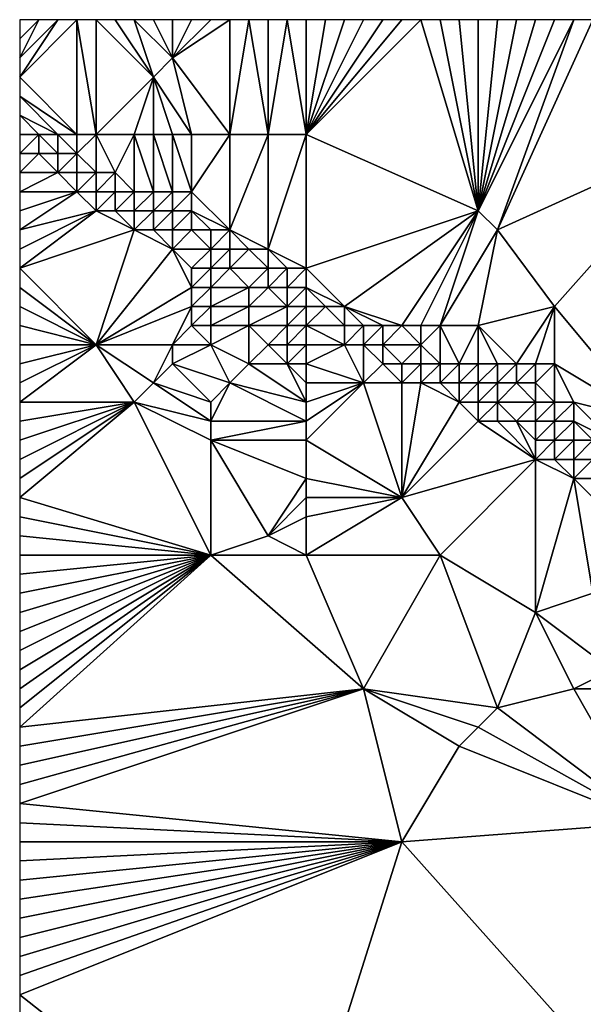
# Model space of a CAD drawing. Units: metres. Extents: x 78750 to 79375, y 344500 to 345000.
# Drawn here: x 78750 to 78780, y 344948 to 345000 of the extents above; entities that cross this region are included whole.
import ezdxf

# ---------------------------------------------------------------- set-up
doc = ezdxf.new("R2010")
doc.units = ezdxf.units.M
doc.layers.add('Terrain', color=15, linetype='Continuous')

msp = doc.modelspace()

# ---------------------------------------------------------------- linework, layer by layer
at = {"layer": 'Terrain'}
for points in [[(78753, 344994, 250.79), (78753, 345000, 250.79), (78750, 344997, 250.81), (78753, 344994, 250.79)], [(78753, 345000, 250.79), (78752, 345000, 250.79), (78750, 344997, 250.81), (78753, 345000, 250.79)], [(78752, 345000, 250.79), (78751, 345000, 250.8), (78750, 344998, 250.78), (78752, 345000, 250.79)], [(78752, 345000, 250.79), (78750, 344998, 250.78), (78750, 344997, 250.81), (78752, 345000, 250.79)], [(78751, 345000, 250.8), (78750, 345000, 250.82), (78750, 344999, 250.78), (78751, 345000, 250.8)], [(78751, 345000, 250.8), (78750, 344999, 250.78), (78750, 344998, 250.78), (78751, 345000, 250.8)], [(78754, 344994, 250.79), (78754, 345000, 250.73), (78753, 345000, 250.79), (78754, 344994, 250.79)], [(78754, 344994, 250.79), (78753, 345000, 250.79), (78753, 344994, 250.79), (78754, 344994, 250.79)], [(78754, 344994, 250.79), (78757, 344997, 250.84), (78754, 345000, 250.73), (78754, 344994, 250.79)], [(78757, 344997, 250.84), (78755, 345000, 250.76), (78754, 345000, 250.73), (78757, 344997, 250.84)], [(78757, 344997, 250.84), (78756, 345000, 250.73), (78755, 345000, 250.76), (78757, 344997, 250.84)], [(78757, 344997, 250.84), (78758, 344998, 250.72), (78756, 345000, 250.73), (78757, 344997, 250.84)], [(78758, 344998, 250.72), (78757, 345000, 250.76), (78756, 345000, 250.73), (78758, 344998, 250.72)], [(78758, 344998, 250.72), (78758, 345000, 250.72), (78757, 345000, 250.76), (78758, 344998, 250.72)], [(78761, 344994, 250.76), (78761, 345000, 250.74), (78758, 344998, 250.72), (78761, 344994, 250.76)], [(78758, 344998, 250.72), (78761, 345000, 250.74), (78760, 345000, 250.78), (78758, 344998, 250.72)], [(78758, 344998, 250.72), (78760, 345000, 250.78), (78759, 345000, 250.74), (78758, 344998, 250.72)], [(78758, 344998, 250.72), (78759, 345000, 250.74), (78758, 345000, 250.72), (78758, 344998, 250.72)], [(78763, 344994, 250.74), (78762, 345000, 250.74), (78761, 344994, 250.76), (78763, 344994, 250.74)], [(78761, 344994, 250.76), (78762, 345000, 250.74), (78761, 345000, 250.74), (78761, 344994, 250.76)], [(78763, 344994, 250.74), (78763, 345000, 250.74), (78762, 345000, 250.74), (78763, 344994, 250.74)], [(78765, 344994, 250.73), (78764, 345000, 250.74), (78763, 344994, 250.74), (78765, 344994, 250.73)], [(78763, 344994, 250.74), (78764, 345000, 250.74), (78763, 345000, 250.74), (78763, 344994, 250.74)], [(78765, 344994, 250.73), (78765, 345000, 250.74), (78764, 345000, 250.74), (78765, 344994, 250.73)], [(78765, 344994, 250.73), (78774, 344990, 250.76), (78771, 345000, 250.76), (78765, 344994, 250.73)], [(78765, 344994, 250.73), (78771, 345000, 250.76), (78770, 345000, 250.76), (78765, 344994, 250.73)], [(78765, 344994, 250.73), (78770, 345000, 250.76), (78769, 345000, 250.76), (78765, 344994, 250.73)], [(78765, 344994, 250.73), (78769, 345000, 250.76), (78768, 345000, 250.76), (78765, 344994, 250.73)], [(78765, 344994, 250.73), (78768, 345000, 250.76), (78767, 345000, 250.74), (78765, 344994, 250.73)], [(78765, 344994, 250.73), (78767, 345000, 250.74), (78766, 345000, 250.73), (78765, 344994, 250.73)], [(78765, 344994, 250.73), (78766, 345000, 250.73), (78765, 345000, 250.74), (78765, 344994, 250.73)], [(78772, 345000, 250.72), (78771, 345000, 250.76), (78774, 344990, 250.76), (78772, 345000, 250.72)], [(78773, 345000, 250.71), (78772, 345000, 250.72), (78774, 344990, 250.76), (78773, 345000, 250.71)], [(78774, 345000, 250.72), (78773, 345000, 250.71), (78774, 344990, 250.76), (78774, 345000, 250.72)], [(78779, 345000, 250.71), (78778, 345000, 250.7), (78774, 344990, 250.76), (78779, 345000, 250.71)], [(78779, 345000, 250.71), (78774, 344990, 250.76), (78775, 344989, 250.65), (78779, 345000, 250.71)], [(78778, 345000, 250.7), (78777, 345000, 250.71), (78774, 344990, 250.76), (78778, 345000, 250.7)], [(78777, 345000, 250.71), (78776, 345000, 250.72), (78774, 344990, 250.76), (78777, 345000, 250.71)], [(78776, 345000, 250.72), (78775, 345000, 250.73), (78774, 344990, 250.76), (78776, 345000, 250.72)], [(78775, 345000, 250.73), (78774, 345000, 250.72), (78774, 344990, 250.76), (78775, 345000, 250.73)], [(78786, 344994, 250.7), (78780, 345000, 250.71), (78775, 344989, 250.65), (78786, 344994, 250.7)], [(78780, 345000, 250.71), (78779, 345000, 250.71), (78775, 344989, 250.65), (78780, 345000, 250.71)], [(78759, 344994, 250.76), (78758, 344998, 250.72), (78757, 344997, 250.84), (78759, 344994, 250.76)], [(78761, 344994, 250.76), (78758, 344998, 250.72), (78759, 344994, 250.76), (78761, 344994, 250.76)], [(78753, 344994, 250.79), (78750, 344997, 250.81), (78750, 344996, 250.83), (78753, 344994, 250.79)], [(78756, 344994, 250.72), (78757, 344997, 250.84), (78754, 344994, 250.79), (78756, 344994, 250.72)], [(78757, 344994, 250.73), (78757, 344997, 250.84), (78756, 344994, 250.72), (78757, 344994, 250.73)], [(78759, 344994, 250.76), (78757, 344997, 250.84), (78758, 344994, 250.74), (78759, 344994, 250.76)], [(78758, 344994, 250.74), (78757, 344997, 250.84), (78757, 344994, 250.73), (78758, 344994, 250.74)], [(78750, 344995, 250.85), (78752, 344994, 250.82), (78750, 344996, 250.83), (78750, 344995, 250.85)], [(78753, 344994, 250.79), (78750, 344996, 250.83), (78752, 344994, 250.82), (78753, 344994, 250.79)], [(78750, 344994, 251.56), (78751, 344994, 250.83), (78750, 344995, 250.85), (78750, 344994, 251.56)], [(78750, 344995, 250.85), (78751, 344994, 250.83), (78752, 344994, 250.82), (78750, 344995, 250.85)], [(78750, 344994, 251.56), (78750, 344993, 252.82), (78751, 344994, 250.83), (78750, 344994, 251.56)], [(78751, 344994, 250.83), (78750, 344993, 252.82), (78751, 344993, 251.87), (78751, 344994, 250.83)], [(78752, 344994, 250.82), (78751, 344994, 250.83), (78752, 344993, 251.65), (78752, 344994, 250.82)], [(78751, 344994, 250.83), (78751, 344993, 251.87), (78752, 344993, 251.65), (78751, 344994, 250.83)], [(78753, 344994, 250.79), (78752, 344994, 250.82), (78753, 344993, 250.97), (78753, 344994, 250.79)], [(78752, 344994, 250.82), (78752, 344993, 251.65), (78753, 344993, 250.97), (78752, 344994, 250.82)], [(78754, 344994, 250.79), (78753, 344994, 250.79), (78753, 344993, 250.97), (78754, 344994, 250.79)], [(78754, 344994, 250.79), (78753, 344993, 250.97), (78754, 344992, 250.77), (78754, 344994, 250.79)], [(78756, 344994, 250.72), (78754, 344994, 250.79), (78755, 344992, 250.8), (78756, 344994, 250.72)], [(78754, 344994, 250.79), (78754, 344992, 250.77), (78755, 344992, 250.8), (78754, 344994, 250.79)], [(78756, 344994, 250.72), (78755, 344992, 250.8), (78756, 344991, 250.84), (78756, 344994, 250.72)], [(78757, 344994, 250.73), (78756, 344994, 250.72), (78757, 344991, 250.92), (78757, 344994, 250.73)], [(78756, 344994, 250.72), (78756, 344991, 250.84), (78757, 344991, 250.92), (78756, 344994, 250.72)], [(78758, 344994, 250.74), (78757, 344994, 250.73), (78758, 344991, 250.83), (78758, 344994, 250.74)], [(78757, 344994, 250.73), (78757, 344991, 250.92), (78758, 344991, 250.83), (78757, 344994, 250.73)], [(78759, 344994, 250.76), (78758, 344994, 250.74), (78759, 344991, 250.79), (78759, 344994, 250.76)], [(78758, 344994, 250.74), (78758, 344991, 250.83), (78759, 344991, 250.79), (78758, 344994, 250.74)], [(78761, 344994, 250.76), (78759, 344994, 250.76), (78759, 344991, 250.79), (78761, 344994, 250.76)], [(78761, 344994, 250.76), (78759, 344991, 250.79), (78761, 344989, 250.83), (78761, 344994, 250.76)], [(78763, 344994, 250.74), (78761, 344994, 250.76), (78761, 344989, 250.83), (78763, 344994, 250.74)], [(78763, 344994, 250.74), (78761, 344989, 250.83), (78763, 344988, 250.79), (78763, 344994, 250.74)], [(78765, 344994, 250.73), (78763, 344988, 250.79), (78765, 344987, 250.79), (78765, 344994, 250.73)], [(78765, 344994, 250.73), (78763, 344994, 250.74), (78763, 344988, 250.79), (78765, 344994, 250.73)], [(78765, 344994, 250.73), (78765, 344987, 250.79), (78774, 344990, 250.76), (78765, 344994, 250.73)], [(78786, 344994, 250.7), (78775, 344989, 250.65), (78778, 344985, 250.79), (78786, 344994, 250.7)], [(78786, 344994, 250.7), (78778, 344985, 250.79), (78783, 344979, 250.7), (78786, 344994, 250.7)], [(78750, 344992, 253.22), (78751, 344993, 251.87), (78750, 344993, 252.82), (78750, 344992, 253.22)], [(78750, 344992, 253.22), (78752, 344992, 253.27), (78751, 344993, 251.87), (78750, 344992, 253.22)], [(78752, 344992, 253.27), (78752, 344993, 251.65), (78751, 344993, 251.87), (78752, 344992, 253.27)], [(78753, 344992, 251.76), (78753, 344993, 250.97), (78752, 344992, 253.27), (78753, 344992, 251.76)], [(78752, 344992, 253.27), (78753, 344993, 250.97), (78752, 344993, 251.65), (78752, 344992, 253.27)], [(78754, 344992, 250.77), (78753, 344993, 250.97), (78753, 344992, 251.76), (78754, 344992, 250.77)], [(78750, 344991, 253.25), (78753, 344991, 253), (78752, 344992, 253.27), (78750, 344991, 253.25)], [(78750, 344991, 253.25), (78752, 344992, 253.27), (78750, 344992, 253.22), (78750, 344991, 253.25)], [(78753, 344991, 253), (78753, 344992, 251.76), (78752, 344992, 253.27), (78753, 344991, 253)], [(78754, 344991, 252.19), (78754, 344992, 250.77), (78753, 344991, 253), (78754, 344991, 252.19)], [(78753, 344991, 253), (78754, 344992, 250.77), (78753, 344992, 251.76), (78753, 344991, 253)], [(78755, 344991, 251.39), (78755, 344992, 250.8), (78754, 344991, 252.19), (78755, 344991, 251.39)], [(78754, 344991, 252.19), (78755, 344992, 250.8), (78754, 344992, 250.77), (78754, 344991, 252.19)], [(78756, 344991, 250.84), (78755, 344992, 250.8), (78755, 344991, 251.39), (78756, 344991, 250.84)], [(78750, 344989, 253.25), (78754, 344990, 253.19), (78753, 344991, 253), (78750, 344989, 253.25)], [(78750, 344989, 253.25), (78753, 344991, 253), (78750, 344990, 253.23), (78750, 344989, 253.25)], [(78750, 344990, 253.23), (78753, 344991, 253), (78750, 344991, 253.25), (78750, 344990, 253.23)], [(78754, 344990, 253.19), (78754, 344991, 252.19), (78753, 344991, 253), (78754, 344990, 253.19)], [(78755, 344990, 252.67), (78755, 344991, 251.39), (78754, 344990, 253.19), (78755, 344990, 252.67)], [(78754, 344990, 253.19), (78755, 344991, 251.39), (78754, 344991, 252.19), (78754, 344990, 253.19)], [(78756, 344990, 252.13), (78756, 344991, 250.84), (78755, 344990, 252.67), (78756, 344990, 252.13)], [(78755, 344990, 252.67), (78756, 344991, 250.84), (78755, 344991, 251.39), (78755, 344990, 252.67)], [(78757, 344990, 251.49), (78757, 344991, 250.92), (78756, 344990, 252.13), (78757, 344990, 251.49)], [(78756, 344990, 252.13), (78757, 344991, 250.92), (78756, 344991, 250.84), (78756, 344990, 252.13)], [(78758, 344990, 250.66), (78758, 344991, 250.83), (78757, 344990, 251.49), (78758, 344990, 250.66)], [(78757, 344990, 251.49), (78758, 344991, 250.83), (78757, 344991, 250.92), (78757, 344990, 251.49)], [(78759, 344990, 250.66), (78759, 344991, 250.79), (78758, 344990, 250.66), (78759, 344990, 250.66)], [(78758, 344990, 250.66), (78759, 344991, 250.79), (78758, 344991, 250.83), (78758, 344990, 250.66)], [(78761, 344989, 250.83), (78759, 344991, 250.79), (78759, 344990, 250.66), (78761, 344989, 250.83)], [(78750, 344987, 253.13), (78756, 344989, 253.18), (78754, 344990, 253.19), (78750, 344987, 253.13)], [(78750, 344987, 253.13), (78754, 344990, 253.19), (78750, 344988, 253.2), (78750, 344987, 253.13)], [(78750, 344988, 253.2), (78754, 344990, 253.19), (78750, 344989, 253.25), (78750, 344988, 253.2)], [(78756, 344989, 253.18), (78755, 344990, 252.67), (78754, 344990, 253.19), (78756, 344989, 253.18)], [(78756, 344989, 253.18), (78756, 344990, 252.13), (78755, 344990, 252.67), (78756, 344989, 253.18)], [(78757, 344989, 252.71), (78757, 344990, 251.49), (78756, 344989, 253.18), (78757, 344989, 252.71)], [(78756, 344989, 253.18), (78757, 344990, 251.49), (78756, 344990, 252.13), (78756, 344989, 253.18)], [(78758, 344989, 251.97), (78758, 344990, 250.66), (78757, 344989, 252.71), (78758, 344989, 251.97)], [(78757, 344989, 252.71), (78758, 344990, 250.66), (78757, 344990, 251.49), (78757, 344989, 252.71)], [(78759, 344989, 251.31), (78759, 344990, 250.66), (78758, 344989, 251.97), (78759, 344989, 251.31)], [(78758, 344989, 251.97), (78759, 344990, 250.66), (78758, 344990, 250.66), (78758, 344989, 251.97)], [(78761, 344989, 250.83), (78759, 344990, 250.66), (78760, 344989, 250.86), (78761, 344989, 250.83)], [(78760, 344989, 250.86), (78759, 344990, 250.66), (78759, 344989, 251.31), (78760, 344989, 250.86)], [(78765, 344987, 250.79), (78767, 344985, 251.03), (78774, 344990, 250.76), (78765, 344987, 250.79)], [(78770, 344984, 250.83), (78774, 344990, 250.76), (78767, 344985, 251.03), (78770, 344984, 250.83)], [(78771, 344984, 250.81), (78774, 344990, 250.76), (78770, 344984, 250.83), (78771, 344984, 250.81)], [(78772, 344984, 250.8), (78774, 344990, 250.76), (78771, 344984, 250.81), (78772, 344984, 250.8)], [(78772, 344984, 250.8), (78775, 344989, 250.65), (78774, 344990, 250.76), (78772, 344984, 250.8)], [(78750, 344987, 253.13), (78754, 344983, 253.11), (78756, 344989, 253.18), (78750, 344987, 253.13)], [(78754, 344983, 253.11), (78758, 344988, 253.18), (78756, 344989, 253.18), (78754, 344983, 253.11)], [(78758, 344988, 253.18), (78757, 344989, 252.71), (78756, 344989, 253.18), (78758, 344988, 253.18)], [(78758, 344988, 253.18), (78758, 344989, 251.97), (78757, 344989, 252.71), (78758, 344988, 253.18)], [(78760, 344988, 251.84), (78759, 344989, 251.31), (78758, 344988, 253.18), (78760, 344988, 251.84)], [(78758, 344988, 253.18), (78759, 344989, 251.31), (78758, 344989, 251.97), (78758, 344988, 253.18)], [(78760, 344988, 251.84), (78760, 344989, 250.86), (78759, 344989, 251.31), (78760, 344988, 251.84)], [(78761, 344988, 251.02), (78761, 344989, 250.83), (78760, 344988, 251.84), (78761, 344988, 251.02)], [(78760, 344988, 251.84), (78761, 344989, 250.83), (78760, 344989, 250.86), (78760, 344988, 251.84)], [(78763, 344988, 250.79), (78761, 344989, 250.83), (78762, 344988, 250.81), (78763, 344988, 250.79)], [(78762, 344988, 250.81), (78761, 344989, 250.83), (78761, 344988, 251.02), (78762, 344988, 250.81)], [(78774, 344984, 250.63), (78775, 344989, 250.65), (78772, 344984, 250.8), (78774, 344984, 250.63)], [(78774, 344984, 250.63), (78778, 344985, 250.79), (78775, 344989, 250.65), (78774, 344984, 250.63)], [(78754, 344983, 253.11), (78759, 344986, 253.29), (78758, 344988, 253.18), (78754, 344983, 253.11)], [(78759, 344986, 253.29), (78759, 344987, 253.28), (78758, 344988, 253.18), (78759, 344986, 253.29)], [(78759, 344987, 253.28), (78760, 344988, 251.84), (78758, 344988, 253.18), (78759, 344987, 253.28)], [(78760, 344987, 253.05), (78760, 344988, 251.84), (78759, 344987, 253.28), (78760, 344987, 253.05)], [(78761, 344987, 252.61), (78761, 344988, 251.02), (78760, 344987, 253.05), (78761, 344987, 252.61)], [(78760, 344987, 253.05), (78761, 344988, 251.02), (78760, 344988, 251.84), (78760, 344987, 253.05)], [(78763, 344987, 251.23), (78762, 344988, 250.81), (78761, 344987, 252.61), (78763, 344987, 251.23)], [(78761, 344987, 252.61), (78762, 344988, 250.81), (78761, 344988, 251.02), (78761, 344987, 252.61)], [(78763, 344987, 251.23), (78763, 344988, 250.79), (78762, 344988, 250.81), (78763, 344987, 251.23)], [(78765, 344987, 250.79), (78763, 344988, 250.79), (78764, 344987, 250.8), (78765, 344987, 250.79)], [(78764, 344987, 250.8), (78763, 344988, 250.79), (78763, 344987, 251.23), (78764, 344987, 250.8)], [(78750, 344986, 253.11), (78754, 344983, 253.11), (78750, 344987, 253.13), (78750, 344986, 253.11)], [(78760, 344986, 253.28), (78760, 344987, 253.05), (78759, 344986, 253.29), (78760, 344986, 253.28)], [(78759, 344986, 253.29), (78760, 344987, 253.05), (78759, 344987, 253.28), (78759, 344986, 253.29)], [(78762, 344986, 253.27), (78761, 344987, 252.61), (78760, 344986, 253.28), (78762, 344986, 253.27)], [(78760, 344986, 253.28), (78761, 344987, 252.61), (78760, 344987, 253.05), (78760, 344986, 253.28)], [(78762, 344986, 253.27), (78763, 344987, 251.23), (78761, 344987, 252.61), (78762, 344986, 253.27)], [(78763, 344986, 252.52), (78763, 344987, 251.23), (78762, 344986, 253.27), (78763, 344986, 252.52)], [(78764, 344986, 251.67), (78764, 344987, 250.8), (78763, 344986, 252.52), (78764, 344986, 251.67)], [(78763, 344986, 252.52), (78764, 344987, 250.8), (78763, 344987, 251.23), (78763, 344986, 252.52)], [(78765, 344986, 251.25), (78765, 344987, 250.79), (78764, 344986, 251.67), (78765, 344986, 251.25)], [(78764, 344986, 251.67), (78765, 344987, 250.79), (78764, 344987, 250.8), (78764, 344986, 251.67)], [(78765, 344986, 251.25), (78767, 344985, 251.03), (78765, 344987, 250.79), (78765, 344986, 251.25)], [(78750, 344986, 253.11), (78750, 344985, 253.18), (78754, 344983, 253.11), (78750, 344986, 253.11)], [(78754, 344983, 253.11), (78759, 344985, 253.27), (78759, 344986, 253.29), (78754, 344983, 253.11)], [(78760, 344985, 253.25), (78760, 344986, 253.28), (78759, 344985, 253.27), (78760, 344985, 253.25)], [(78759, 344985, 253.27), (78760, 344986, 253.28), (78759, 344986, 253.29), (78759, 344985, 253.27)], [(78762, 344985, 253.29), (78762, 344986, 253.27), (78760, 344985, 253.25), (78762, 344985, 253.29)], [(78760, 344985, 253.25), (78762, 344986, 253.27), (78760, 344986, 253.28), (78760, 344985, 253.25)], [(78764, 344985, 253.29), (78763, 344986, 252.52), (78762, 344985, 253.29), (78764, 344985, 253.29)], [(78762, 344985, 253.29), (78763, 344986, 252.52), (78762, 344986, 253.27), (78762, 344985, 253.29)], [(78764, 344985, 253.29), (78764, 344986, 251.67), (78763, 344986, 252.52), (78764, 344985, 253.29)], [(78765, 344985, 252.79), (78765, 344986, 251.25), (78764, 344985, 253.29), (78765, 344985, 252.79)], [(78764, 344985, 253.29), (78765, 344986, 251.25), (78764, 344986, 251.67), (78764, 344985, 253.29)], [(78765, 344985, 252.79), (78766, 344985, 251.29), (78765, 344986, 251.25), (78765, 344985, 252.79)], [(78765, 344986, 251.25), (78766, 344985, 251.29), (78767, 344985, 251.03), (78765, 344986, 251.25)], [(78750, 344984, 253.27), (78754, 344983, 253.11), (78750, 344985, 253.18), (78750, 344984, 253.27)], [(78758, 344983, 253.19), (78759, 344985, 253.27), (78754, 344983, 253.11), (78758, 344983, 253.19)], [(78758, 344983, 253.19), (78759, 344984, 253.24), (78759, 344985, 253.27), (78758, 344983, 253.19)], [(78760, 344984, 253.25), (78760, 344985, 253.25), (78759, 344984, 253.24), (78760, 344984, 253.25)], [(78759, 344984, 253.24), (78760, 344985, 253.25), (78759, 344985, 253.27), (78759, 344984, 253.24)], [(78762, 344984, 253.3), (78762, 344985, 253.29), (78760, 344984, 253.25), (78762, 344984, 253.3)], [(78760, 344984, 253.25), (78762, 344985, 253.29), (78760, 344985, 253.25), (78760, 344984, 253.25)], [(78764, 344984, 253.28), (78764, 344985, 253.29), (78762, 344984, 253.3), (78764, 344984, 253.28)], [(78762, 344984, 253.3), (78764, 344985, 253.29), (78762, 344985, 253.29), (78762, 344984, 253.3)], [(78765, 344984, 253.25), (78765, 344985, 252.79), (78764, 344984, 253.28), (78765, 344984, 253.25)], [(78764, 344984, 253.28), (78765, 344985, 252.79), (78764, 344985, 253.29), (78764, 344984, 253.28)], [(78765, 344984, 253.25), (78767, 344984, 253), (78766, 344985, 251.29), (78765, 344984, 253.25)], [(78765, 344984, 253.25), (78766, 344985, 251.29), (78765, 344985, 252.79), (78765, 344984, 253.25)], [(78767, 344984, 253), (78767, 344985, 251.03), (78766, 344985, 251.29), (78767, 344984, 253)], [(78770, 344984, 250.83), (78767, 344985, 251.03), (78769, 344984, 250.9), (78770, 344984, 250.83)], [(78769, 344984, 250.9), (78767, 344985, 251.03), (78768, 344984, 251.79), (78769, 344984, 250.9)], [(78768, 344984, 251.79), (78767, 344985, 251.03), (78767, 344984, 253), (78768, 344984, 251.79)], [(78776, 344982, 250.78), (78778, 344985, 250.79), (78774, 344984, 250.63), (78776, 344982, 250.78)], [(78777, 344982, 250.69), (78778, 344985, 250.79), (78776, 344982, 250.78), (78777, 344982, 250.69)], [(78778, 344982, 250.72), (78778, 344985, 250.79), (78777, 344982, 250.69), (78778, 344982, 250.72)], [(78783, 344979, 250.7), (78778, 344985, 250.79), (78778, 344982, 250.72), (78783, 344979, 250.7)], [(78750, 344983, 253.26), (78754, 344983, 253.11), (78750, 344984, 253.27), (78750, 344983, 253.26)], [(78760, 344983, 253.26), (78759, 344984, 253.24), (78758, 344983, 253.19), (78760, 344983, 253.26)], [(78760, 344983, 253.26), (78760, 344984, 253.25), (78759, 344984, 253.24), (78760, 344983, 253.26)], [(78762, 344982, 253.23), (78762, 344984, 253.3), (78760, 344983, 253.26), (78762, 344982, 253.23)], [(78760, 344983, 253.26), (78762, 344984, 253.3), (78760, 344984, 253.25), (78760, 344983, 253.26)], [(78762, 344982, 253.23), (78763, 344983, 253.27), (78762, 344984, 253.3), (78762, 344982, 253.23)], [(78763, 344983, 253.27), (78764, 344984, 253.28), (78762, 344984, 253.3), (78763, 344983, 253.27)], [(78764, 344983, 253.3), (78764, 344984, 253.28), (78763, 344983, 253.27), (78764, 344983, 253.3)], [(78765, 344983, 253.27), (78765, 344984, 253.25), (78764, 344983, 253.3), (78765, 344983, 253.27)], [(78764, 344983, 253.3), (78765, 344984, 253.25), (78764, 344984, 253.28), (78764, 344983, 253.3)], [(78765, 344983, 253.27), (78767, 344983, 253.29), (78765, 344984, 253.25), (78765, 344983, 253.27)], [(78765, 344984, 253.25), (78767, 344983, 253.29), (78767, 344984, 253), (78765, 344984, 253.25)], [(78768, 344983, 253.13), (78768, 344984, 251.79), (78767, 344983, 253.29), (78768, 344983, 253.13)], [(78767, 344983, 253.29), (78768, 344984, 251.79), (78767, 344984, 253), (78767, 344983, 253.29)], [(78769, 344983, 252.69), (78769, 344984, 250.9), (78768, 344983, 253.13), (78769, 344983, 252.69)], [(78768, 344983, 253.13), (78769, 344984, 250.9), (78768, 344984, 251.79), (78768, 344983, 253.13)], [(78771, 344983, 250.72), (78770, 344984, 250.83), (78769, 344983, 252.69), (78771, 344983, 250.72)], [(78769, 344983, 252.69), (78770, 344984, 250.83), (78769, 344984, 250.9), (78769, 344983, 252.69)], [(78771, 344983, 250.72), (78771, 344984, 250.81), (78770, 344984, 250.83), (78771, 344983, 250.72)], [(78772, 344982, 251.06), (78772, 344984, 250.8), (78771, 344983, 250.72), (78772, 344982, 251.06)], [(78771, 344983, 250.72), (78772, 344984, 250.8), (78771, 344984, 250.81), (78771, 344983, 250.72)], [(78773, 344982, 250.78), (78774, 344984, 250.63), (78772, 344984, 250.8), (78773, 344982, 250.78)], [(78773, 344982, 250.78), (78772, 344984, 250.8), (78772, 344982, 251.06), (78773, 344982, 250.78)], [(78774, 344982, 250.81), (78774, 344984, 250.63), (78773, 344982, 250.78), (78774, 344982, 250.81)], [(78776, 344982, 250.78), (78774, 344984, 250.63), (78775, 344982, 250.79), (78776, 344982, 250.78)], [(78775, 344982, 250.79), (78774, 344984, 250.63), (78774, 344982, 250.81), (78775, 344982, 250.79)], [(78750, 344980, 253.05), (78756, 344980, 253.24), (78754, 344983, 253.11), (78750, 344980, 253.05)], [(78750, 344980, 253.05), (78754, 344983, 253.11), (78750, 344981, 253.1), (78750, 344980, 253.05)], [(78750, 344981, 253.1), (78754, 344983, 253.11), (78750, 344982, 253.19), (78750, 344981, 253.1)], [(78750, 344982, 253.19), (78754, 344983, 253.11), (78750, 344983, 253.26), (78750, 344982, 253.19)], [(78756, 344980, 253.24), (78757, 344981, 253.2), (78754, 344983, 253.11), (78756, 344980, 253.24)], [(78757, 344981, 253.2), (78758, 344983, 253.19), (78754, 344983, 253.11), (78757, 344981, 253.2)], [(78757, 344981, 253.2), (78758, 344982, 253.16), (78758, 344983, 253.19), (78757, 344981, 253.2)], [(78761, 344981, 253.19), (78760, 344983, 253.26), (78758, 344982, 253.16), (78761, 344981, 253.19)], [(78758, 344982, 253.16), (78760, 344983, 253.26), (78758, 344983, 253.19), (78758, 344982, 253.16)], [(78761, 344981, 253.19), (78762, 344982, 253.23), (78760, 344983, 253.26), (78761, 344981, 253.19)], [(78764, 344982, 253.32), (78763, 344983, 253.27), (78762, 344982, 253.23), (78764, 344982, 253.32)], [(78764, 344982, 253.32), (78764, 344983, 253.3), (78763, 344983, 253.27), (78764, 344982, 253.32)], [(78765, 344982, 253.27), (78765, 344983, 253.27), (78764, 344982, 253.32), (78765, 344982, 253.27)], [(78764, 344982, 253.32), (78765, 344983, 253.27), (78764, 344983, 253.3), (78764, 344982, 253.32)], [(78765, 344982, 253.27), (78768, 344981, 253.39), (78767, 344983, 253.29), (78765, 344982, 253.27)], [(78765, 344982, 253.27), (78767, 344983, 253.29), (78765, 344983, 253.27), (78765, 344982, 253.27)], [(78768, 344981, 253.39), (78768, 344983, 253.13), (78767, 344983, 253.29), (78768, 344981, 253.39)], [(78768, 344981, 253.39), (78769, 344982, 253.3), (78768, 344983, 253.13), (78768, 344981, 253.39)], [(78769, 344982, 253.3), (78769, 344983, 252.69), (78768, 344983, 253.13), (78769, 344982, 253.3)], [(78770, 344982, 253.09), (78769, 344983, 252.69), (78769, 344982, 253.3), (78770, 344982, 253.09)], [(78770, 344982, 253.09), (78771, 344983, 250.72), (78769, 344983, 252.69), (78770, 344982, 253.09)], [(78771, 344982, 252.03), (78771, 344983, 250.72), (78770, 344982, 253.09), (78771, 344982, 252.03)], [(78772, 344982, 251.06), (78771, 344983, 250.72), (78771, 344982, 252.03), (78772, 344982, 251.06)], [(78760, 344980, 253.17), (78758, 344982, 253.16), (78757, 344981, 253.2), (78760, 344980, 253.17)], [(78760, 344980, 253.17), (78761, 344981, 253.19), (78758, 344982, 253.16), (78760, 344980, 253.17)], [(78765, 344980, 253.26), (78762, 344982, 253.23), (78761, 344981, 253.19), (78765, 344980, 253.26)], [(78765, 344980, 253.26), (78764, 344982, 253.32), (78762, 344982, 253.23), (78765, 344980, 253.26)], [(78765, 344980, 253.26), (78765, 344981, 253.27), (78764, 344982, 253.32), (78765, 344980, 253.26)], [(78765, 344981, 253.27), (78765, 344982, 253.27), (78764, 344982, 253.32), (78765, 344981, 253.27)], [(78765, 344981, 253.27), (78768, 344981, 253.39), (78765, 344982, 253.27), (78765, 344981, 253.27)], [(78770, 344981, 253.3), (78769, 344982, 253.3), (78768, 344981, 253.39), (78770, 344981, 253.3)], [(78770, 344981, 253.3), (78770, 344982, 253.09), (78769, 344982, 253.3), (78770, 344981, 253.3)], [(78771, 344981, 252.98), (78771, 344982, 252.03), (78770, 344981, 253.3), (78771, 344981, 252.98)], [(78770, 344981, 253.3), (78771, 344982, 252.03), (78770, 344982, 253.09), (78770, 344981, 253.3)], [(78772, 344981, 252.33), (78772, 344982, 251.06), (78771, 344981, 252.98), (78772, 344981, 252.33)], [(78771, 344981, 252.98), (78772, 344982, 251.06), (78771, 344982, 252.03), (78771, 344981, 252.98)], [(78773, 344981, 251.98), (78773, 344982, 250.78), (78772, 344981, 252.33), (78773, 344981, 251.98)], [(78772, 344981, 252.33), (78773, 344982, 250.78), (78772, 344982, 251.06), (78772, 344981, 252.33)], [(78774, 344981, 251.19), (78774, 344982, 250.81), (78773, 344981, 251.98), (78774, 344981, 251.19)], [(78773, 344981, 251.98), (78774, 344982, 250.81), (78773, 344982, 250.78), (78773, 344981, 251.98)], [(78775, 344981, 250.84), (78775, 344982, 250.79), (78774, 344981, 251.19), (78775, 344981, 250.84)], [(78774, 344981, 251.19), (78775, 344982, 250.79), (78774, 344982, 250.81), (78774, 344981, 251.19)], [(78776, 344981, 250.78), (78776, 344982, 250.78), (78775, 344981, 250.84), (78776, 344981, 250.78)], [(78775, 344981, 250.84), (78776, 344982, 250.78), (78775, 344982, 250.79), (78775, 344981, 250.84)], [(78777, 344981, 250.84), (78777, 344982, 250.69), (78776, 344981, 250.78), (78777, 344981, 250.84)], [(78776, 344981, 250.78), (78777, 344982, 250.69), (78776, 344982, 250.78), (78776, 344981, 250.78)], [(78778, 344980, 250.71), (78778, 344982, 250.72), (78777, 344981, 250.84), (78778, 344980, 250.71)], [(78777, 344981, 250.84), (78778, 344982, 250.72), (78777, 344982, 250.69), (78777, 344981, 250.84)], [(78783, 344979, 250.7), (78778, 344982, 250.72), (78779, 344980, 250.77), (78783, 344979, 250.7)], [(78779, 344980, 250.77), (78778, 344982, 250.72), (78778, 344980, 250.71), (78779, 344980, 250.77)], [(78760, 344979, 253.22), (78757, 344981, 253.2), (78756, 344980, 253.24), (78760, 344979, 253.22)], [(78760, 344979, 253.22), (78760, 344980, 253.17), (78757, 344981, 253.2), (78760, 344979, 253.22)], [(78765, 344979, 253.22), (78761, 344981, 253.19), (78760, 344979, 253.22), (78765, 344979, 253.22)], [(78760, 344979, 253.22), (78761, 344981, 253.19), (78760, 344980, 253.17), (78760, 344979, 253.22)], [(78765, 344979, 253.22), (78765, 344980, 253.26), (78761, 344981, 253.19), (78765, 344979, 253.22)], [(78765, 344978, 253.19), (78770, 344975, 253.2), (78768, 344981, 253.39), (78765, 344978, 253.19)], [(78765, 344978, 253.19), (78768, 344981, 253.39), (78765, 344979, 253.22), (78765, 344978, 253.19)], [(78765, 344979, 253.22), (78768, 344981, 253.39), (78765, 344980, 253.26), (78765, 344979, 253.22)], [(78765, 344980, 253.26), (78768, 344981, 253.39), (78765, 344981, 253.27), (78765, 344980, 253.26)], [(78770, 344975, 253.2), (78770, 344981, 253.3), (78768, 344981, 253.39), (78770, 344975, 253.2)], [(78770, 344975, 253.2), (78773, 344980, 253.25), (78771, 344981, 252.98), (78770, 344975, 253.2)], [(78770, 344975, 253.2), (78771, 344981, 252.98), (78770, 344981, 253.3), (78770, 344975, 253.2)], [(78773, 344980, 253.25), (78772, 344981, 252.33), (78771, 344981, 252.98), (78773, 344980, 253.25)], [(78773, 344980, 253.25), (78773, 344981, 251.98), (78772, 344981, 252.33), (78773, 344980, 253.25)], [(78774, 344980, 252.43), (78774, 344981, 251.19), (78773, 344980, 253.25), (78774, 344980, 252.43)], [(78773, 344980, 253.25), (78774, 344981, 251.19), (78773, 344981, 251.98), (78773, 344980, 253.25)], [(78775, 344980, 251.74), (78775, 344981, 250.84), (78774, 344980, 252.43), (78775, 344980, 251.74)], [(78774, 344980, 252.43), (78775, 344981, 250.84), (78774, 344981, 251.19), (78774, 344980, 252.43)], [(78777, 344980, 250.83), (78776, 344981, 250.78), (78775, 344980, 251.74), (78777, 344980, 250.83)], [(78775, 344980, 251.74), (78776, 344981, 250.78), (78775, 344981, 250.84), (78775, 344980, 251.74)], [(78777, 344980, 250.83), (78777, 344981, 250.84), (78776, 344981, 250.78), (78777, 344980, 250.83)], [(78778, 344980, 250.71), (78777, 344981, 250.84), (78777, 344980, 250.83), (78778, 344980, 250.71)], [(78760, 344972, 252.94), (78756, 344980, 253.24), (78750, 344975, 252.85), (78760, 344972, 252.94)], [(78750, 344975, 252.85), (78756, 344980, 253.24), (78750, 344976, 252.86), (78750, 344975, 252.85)], [(78750, 344977, 252.9), (78750, 344976, 252.86), (78756, 344980, 253.24), (78750, 344977, 252.9)], [(78750, 344977, 252.9), (78756, 344980, 253.24), (78750, 344978, 252.96), (78750, 344977, 252.9)], [(78750, 344978, 252.96), (78756, 344980, 253.24), (78750, 344979, 253.03), (78750, 344978, 252.96)], [(78750, 344979, 253.03), (78756, 344980, 253.24), (78750, 344980, 253.05), (78750, 344979, 253.03)], [(78760, 344972, 252.94), (78760, 344978, 253.25), (78756, 344980, 253.24), (78760, 344972, 252.94)], [(78760, 344978, 253.25), (78760, 344979, 253.22), (78756, 344980, 253.24), (78760, 344978, 253.25)], [(78770, 344975, 253.2), (78774, 344979, 253.29), (78773, 344980, 253.25), (78770, 344975, 253.2)], [(78774, 344979, 253.29), (78774, 344980, 252.43), (78773, 344980, 253.25), (78774, 344979, 253.29)], [(78775, 344979, 253.16), (78775, 344980, 251.74), (78774, 344979, 253.29), (78775, 344979, 253.16)], [(78774, 344979, 253.29), (78775, 344980, 251.74), (78774, 344980, 252.43), (78774, 344979, 253.29)], [(78776, 344979, 252.68), (78777, 344980, 250.83), (78775, 344980, 251.74), (78776, 344979, 252.68)], [(78776, 344979, 252.68), (78775, 344980, 251.74), (78775, 344979, 253.16), (78776, 344979, 252.68)], [(78777, 344979, 252.25), (78777, 344980, 250.83), (78776, 344979, 252.68), (78777, 344979, 252.25)], [(78778, 344979, 251.26), (78778, 344980, 250.71), (78777, 344979, 252.25), (78778, 344979, 251.26)], [(78777, 344979, 252.25), (78778, 344980, 250.71), (78777, 344980, 250.83), (78777, 344979, 252.25)], [(78779, 344979, 250.81), (78779, 344980, 250.77), (78778, 344979, 251.26), (78779, 344979, 250.81)], [(78778, 344979, 251.26), (78779, 344980, 250.77), (78778, 344980, 250.71), (78778, 344979, 251.26)], [(78781, 344978, 250.79), (78779, 344980, 250.77), (78779, 344979, 250.81), (78781, 344978, 250.79)], [(78781, 344978, 250.79), (78783, 344979, 250.7), (78779, 344980, 250.77), (78781, 344978, 250.79)], [(78765, 344978, 253.19), (78765, 344979, 253.22), (78760, 344978, 253.25), (78765, 344978, 253.19)], [(78760, 344978, 253.25), (78765, 344979, 253.22), (78760, 344979, 253.22), (78760, 344978, 253.25)], [(78770, 344975, 253.2), (78777, 344977, 253.29), (78774, 344979, 253.29), (78770, 344975, 253.2)], [(78777, 344977, 253.29), (78775, 344979, 253.16), (78774, 344979, 253.29), (78777, 344977, 253.29)], [(78777, 344977, 253.29), (78776, 344979, 252.68), (78775, 344979, 253.16), (78777, 344977, 253.29)], [(78777, 344977, 253.29), (78777, 344978, 253.26), (78776, 344979, 252.68), (78777, 344977, 253.29)], [(78777, 344978, 253.26), (78777, 344979, 252.25), (78776, 344979, 252.68), (78777, 344978, 253.26)], [(78778, 344978, 252.45), (78778, 344979, 251.26), (78777, 344978, 253.26), (78778, 344978, 252.45)], [(78777, 344978, 253.26), (78778, 344979, 251.26), (78777, 344979, 252.25), (78777, 344978, 253.26)], [(78779, 344978, 251), (78779, 344979, 250.81), (78778, 344978, 252.45), (78779, 344978, 251)], [(78778, 344978, 252.45), (78779, 344979, 250.81), (78778, 344979, 251.26), (78778, 344978, 252.45)], [(78781, 344978, 250.79), (78779, 344979, 250.81), (78780, 344978, 250.68), (78781, 344978, 250.79)], [(78780, 344978, 250.68), (78779, 344979, 250.81), (78779, 344978, 251), (78780, 344978, 250.68)], [(78760, 344972, 252.94), (78763, 344973, 253.11), (78760, 344978, 253.25), (78760, 344972, 252.94)], [(78763, 344973, 253.11), (78765, 344976, 253.26), (78760, 344978, 253.25), (78763, 344973, 253.11)], [(78765, 344976, 253.26), (78765, 344978, 253.19), (78760, 344978, 253.25), (78765, 344976, 253.26)], [(78765, 344976, 253.26), (78770, 344975, 253.2), (78765, 344978, 253.19), (78765, 344976, 253.26)], [(78778, 344977, 253.04), (78778, 344978, 252.45), (78777, 344977, 253.29), (78778, 344977, 253.04)], [(78777, 344977, 253.29), (78778, 344978, 252.45), (78777, 344978, 253.26), (78777, 344977, 253.29)], [(78779, 344977, 252.04), (78779, 344978, 251), (78778, 344977, 253.04), (78779, 344977, 252.04)], [(78778, 344977, 253.04), (78779, 344978, 251), (78778, 344978, 252.45), (78778, 344977, 253.04)], [(78780, 344977, 251.62), (78780, 344978, 250.68), (78779, 344977, 252.04), (78780, 344977, 251.62)], [(78779, 344977, 252.04), (78780, 344978, 250.68), (78779, 344978, 251), (78779, 344977, 252.04)], [(78772, 344972, 253.32), (78777, 344977, 253.29), (78770, 344975, 253.2), (78772, 344972, 253.32)], [(78777, 344969, 253.34), (78777, 344977, 253.29), (78772, 344972, 253.32), (78777, 344969, 253.34)], [(78777, 344969, 253.34), (78779, 344976, 253.31), (78777, 344977, 253.29), (78777, 344969, 253.34)], [(78779, 344976, 253.31), (78778, 344977, 253.04), (78777, 344977, 253.29), (78779, 344976, 253.31)], [(78779, 344976, 253.31), (78779, 344977, 252.04), (78778, 344977, 253.04), (78779, 344976, 253.31)], [(78780, 344976, 253.17), (78780, 344977, 251.62), (78779, 344976, 253.31), (78780, 344976, 253.17)], [(78779, 344976, 253.31), (78780, 344977, 251.62), (78779, 344977, 252.04), (78779, 344976, 253.31)], [(78763, 344973, 253.11), (78765, 344975, 253.27), (78765, 344976, 253.26), (78763, 344973, 253.11)], [(78765, 344975, 253.27), (78770, 344975, 253.2), (78765, 344976, 253.26), (78765, 344975, 253.27)], [(78777, 344969, 253.34), (78780, 344970, 253.21), (78779, 344976, 253.31), (78777, 344969, 253.34)], [(78780, 344970, 253.21), (78781, 344974, 253.31), (78779, 344976, 253.31), (78780, 344970, 253.21)], [(78781, 344974, 253.31), (78780, 344976, 253.17), (78779, 344976, 253.31), (78781, 344974, 253.31)], [(78760, 344972, 252.94), (78750, 344975, 252.85), (78750, 344974, 252.85), (78760, 344972, 252.94)], [(78763, 344973, 253.11), (78765, 344974, 253.21), (78765, 344975, 253.27), (78763, 344973, 253.11)], [(78765, 344972, 253.13), (78772, 344972, 253.32), (78770, 344975, 253.2), (78765, 344972, 253.13)], [(78765, 344972, 253.13), (78770, 344975, 253.2), (78765, 344974, 253.21), (78765, 344972, 253.13)], [(78765, 344974, 253.21), (78770, 344975, 253.2), (78765, 344975, 253.27), (78765, 344974, 253.21)], [(78760, 344972, 252.94), (78750, 344974, 252.85), (78750, 344973, 252.87), (78760, 344972, 252.94)], [(78765, 344972, 253.13), (78765, 344974, 253.21), (78763, 344973, 253.11), (78765, 344972, 253.13)], [(78760, 344972, 252.94), (78750, 344973, 252.87), (78750, 344972, 252.89), (78760, 344972, 252.94)], [(78765, 344972, 253.13), (78763, 344973, 253.11), (78760, 344972, 252.94), (78765, 344972, 253.13)], [(78760, 344972, 252.94), (78750, 344972, 252.89), (78750, 344971, 252.86), (78760, 344972, 252.94)], [(78760, 344972, 252.94), (78750, 344971, 252.86), (78750, 344970, 252.86), (78760, 344972, 252.94)], [(78760, 344972, 252.94), (78750, 344970, 252.86), (78750, 344969, 252.9), (78760, 344972, 252.94)], [(78760, 344972, 252.94), (78750, 344969, 252.9), (78750, 344968, 252.91), (78760, 344972, 252.94)], [(78760, 344972, 252.94), (78750, 344968, 252.91), (78750, 344967, 252.9), (78760, 344972, 252.94)], [(78760, 344972, 252.94), (78750, 344967, 252.9), (78750, 344966, 252.91), (78760, 344972, 252.94)], [(78760, 344972, 252.94), (78750, 344966, 252.91), (78750, 344965, 252.94), (78760, 344972, 252.94)], [(78760, 344972, 252.94), (78750, 344965, 252.94), (78750, 344964, 252.94), (78760, 344972, 252.94)], [(78760, 344972, 252.94), (78750, 344964, 252.94), (78750, 344963, 252.93), (78760, 344972, 252.94)], [(78760, 344972, 252.94), (78750, 344963, 252.93), (78768, 344965, 252.96), (78760, 344972, 252.94)], [(78765, 344972, 253.13), (78760, 344972, 252.94), (78768, 344965, 252.96), (78765, 344972, 253.13)], [(78765, 344972, 253.13), (78768, 344965, 252.96), (78772, 344972, 253.32), (78765, 344972, 253.13)], [(78775, 344964, 253.01), (78772, 344972, 253.32), (78768, 344965, 252.96), (78775, 344964, 253.01)], [(78775, 344964, 253.01), (78777, 344969, 253.34), (78772, 344972, 253.32), (78775, 344964, 253.01)], [(78781, 344966, 253.26), (78780, 344970, 253.21), (78777, 344969, 253.34), (78781, 344966, 253.26)], [(78775, 344964, 253.01), (78779, 344965, 253.13), (78777, 344969, 253.34), (78775, 344964, 253.01)], [(78779, 344965, 253.13), (78781, 344966, 253.26), (78777, 344969, 253.34), (78779, 344965, 253.13)], [(78783, 344965, 253.28), (78781, 344966, 253.26), (78779, 344965, 253.13), (78783, 344965, 253.28)], [(78750, 344963, 252.93), (78750, 344962, 252.95), (78768, 344965, 252.96), (78750, 344963, 252.93)], [(78750, 344962, 252.95), (78750, 344961, 252.98), (78768, 344965, 252.96), (78750, 344962, 252.95)], [(78750, 344961, 252.98), (78750, 344960, 252.98), (78768, 344965, 252.96), (78750, 344961, 252.98)], [(78750, 344960, 252.98), (78750, 344959, 252.99), (78768, 344965, 252.96), (78750, 344960, 252.98)], [(78750, 344959, 252.99), (78770, 344957, 253.03), (78768, 344965, 252.96), (78750, 344959, 252.99)], [(78770, 344957, 253.03), (78773, 344962, 252.93), (78768, 344965, 252.96), (78770, 344957, 253.03)], [(78773, 344962, 252.93), (78774, 344963, 252.95), (78768, 344965, 252.96), (78773, 344962, 252.93)], [(78774, 344963, 252.95), (78775, 344964, 253.01), (78768, 344965, 252.96), (78774, 344963, 252.95)], [(78783, 344958, 252.95), (78779, 344965, 253.13), (78775, 344964, 253.01), (78783, 344958, 252.95)], [(78783, 344958, 252.95), (78783, 344965, 253.28), (78779, 344965, 253.13), (78783, 344958, 252.95)], [(78783, 344958, 252.95), (78775, 344964, 253.01), (78774, 344963, 252.95), (78783, 344958, 252.95)], [(78783, 344958, 252.95), (78774, 344963, 252.95), (78773, 344962, 252.93), (78783, 344958, 252.95)], [(78770, 344957, 253.03), (78783, 344958, 252.95), (78773, 344962, 252.93), (78770, 344957, 253.03)], [(78750, 344959, 252.99), (78750, 344958, 252.99), (78770, 344957, 253.03), (78750, 344959, 252.99)], [(78750, 344957, 252.99), (78770, 344957, 253.03), (78750, 344958, 252.99), (78750, 344957, 252.99)], [(78787, 344938, 253.14), (78783, 344958, 252.95), (78770, 344957, 253.03), (78787, 344938, 253.14)], [(78764, 344938, 253.27), (78770, 344957, 253.03), (78750, 344949, 253.07), (78764, 344938, 253.27)], [(78750, 344956, 253), (78750, 344955, 253.03), (78770, 344957, 253.03), (78750, 344956, 253)], [(78750, 344956, 253), (78770, 344957, 253.03), (78750, 344957, 252.99), (78750, 344956, 253)], [(78750, 344955, 253.03), (78750, 344954, 253.04), (78770, 344957, 253.03), (78750, 344955, 253.03)], [(78750, 344954, 253.04), (78750, 344953, 253.04), (78770, 344957, 253.03), (78750, 344954, 253.04)], [(78750, 344953, 253.04), (78750, 344952, 253.05), (78770, 344957, 253.03), (78750, 344953, 253.04)], [(78750, 344952, 253.05), (78750, 344951, 253.09), (78770, 344957, 253.03), (78750, 344952, 253.05)], [(78750, 344951, 253.09), (78750, 344950, 253.1), (78770, 344957, 253.03), (78750, 344951, 253.09)], [(78750, 344950, 253.1), (78750, 344949, 253.07), (78770, 344957, 253.03), (78750, 344950, 253.1)], [(78764, 344938, 253.27), (78787, 344938, 253.14), (78770, 344957, 253.03), (78764, 344938, 253.27)], [(78764, 344938, 253.27), (78750, 344949, 253.07), (78750, 344948, 253.08), (78764, 344938, 253.27)]]:
    msp.add_3dface(points, dxfattribs=at)

doc.saveas('drawing.dxf')
